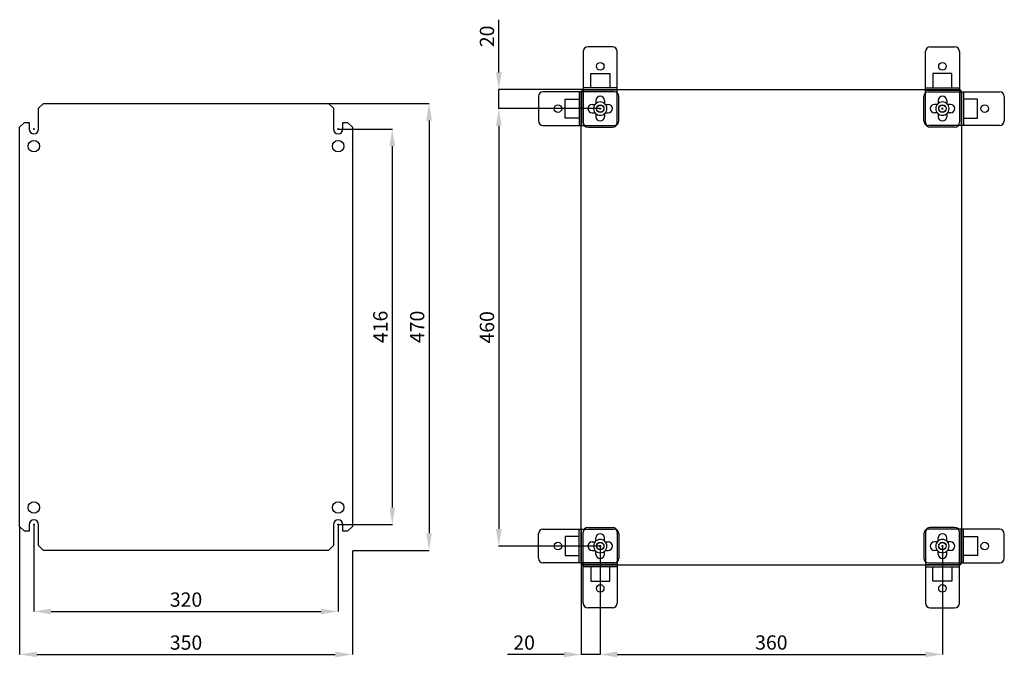
# Model space of a CAD drawing. Units: millimetres. Extents: x 252 to 2968, y 121 to 1811.
# Drawn here: x 1933 to 2968, y 559 to 1230 of the extents above; entities that cross this region are included whole.
import ezdxf

# ---------------------------------------------------------------- set-up
doc = ezdxf.new("R2010")
doc.units = ezdxf.units.MM
doc.header["$MEASUREMENT"] = 0
doc.header["$PDMODE"] = 2
doc.header["$PDSIZE"] = -0.01
for name, color, linetype in [('COLGADOR', 5, 'Continuous'), ('FONDO', 3, 'Continuous'), ('PLACA', 2, 'Continuous'), ('PUERTA', 6, 'Continuous')]:
    doc.layers.add(name, color=color, linetype=linetype)
doc.layers.add('COTA', color=1, linetype='Continuous', lineweight=5)
doc.styles.get("Standard").update_dxf_attribs({"font": 'monotxt.shx'})
doc.dimstyles.new('Argenta', dxfattribs={"dimtxt": 15, "dimasz": 18, "dimexe": 0.125, "dimexo": 0.5, "dimgap": 5, "dimtad": 1, "dimdec": 0, "dimzin": 0, "dimdsep": 46, "dimtxsty": 'STANDARD', "dimcen": 0.09, "dimclrd": 4, "dimclre": 4, "dimclrt": 4, "dimadec": 0, "dimazin": 0, "dimtp": 0.005, "dimtm": -0.005, "dimtfac": 1, "dimtdec": 0, "dimtmove": 0, "dimatfit": 3, "dimfxl": 1, "dimtolj": 1, "dimtzin": 0, "dimarcsym": 0})

# ---------------------------------------------------------------- blocks, each defined once
blk = doc.blocks.new('*D4')
at = {"layer": 'COTA', "color": 4, "linetype": 'Continuous', "lineweight": -2, "transparency": 16777216}
for p, q in [((2258.1, 1141.8), (2363.3, 1141.8)), ((2363.2, 1123.8), (2363.2, 689.8)), ((2283.1, 671.8), (2363.3, 671.8))]:
    blk.add_line(p, q, dxfattribs=at)
at = {"layer": 'COTA', "color": 4, "linetype": 'Continuous', "transparency": 16777216}
for points in [[(2360.2, 1123.8), (2366.2, 1123.8), (2363.2, 1141.8)], [(2360.2, 689.8), (2366.2, 689.8), (2363.2, 671.8)]]:
    blk.add_solid(points, dxfattribs=at)
at = {"layer": 'Defpoints', "color": 0, "linetype": 'Continuous', "transparency": 16777216}
for p in [(2257.6, 1141.8), (2282.6, 671.8), (2363.2, 671.8)]:
    blk.add_point(p, dxfattribs=at)
at = {"layer": 'COTA', "color": 4, "linetype": 'Continuous', "transparency": 16777216, "insert": (2350.7, 906.8), "char_height": 15, "attachment_point": 5, "rotation": 90}
blk.add_mtext('\\A1;470', dxfattribs=at)
blk = doc.blocks.new('*D5')
at = {"layer": 'COTA', "color": 4, "linetype": 'Continuous', "lineweight": -2, "transparency": 16777216}
for p, q in [((1932.6, 696.3), (1932.6, 562.2)), ((2282.6, 671.3), (2282.6, 562.2)), ((1950.6, 562.3), (2264.6, 562.3))]:
    blk.add_line(p, q, dxfattribs=at)
at = {"layer": 'COTA', "color": 4, "linetype": 'Continuous', "transparency": 16777216}
for points in [[(1950.6, 565.3), (1950.6, 559.3), (1932.6, 562.3)], [(2264.6, 565.3), (2264.6, 559.3), (2282.6, 562.3)]]:
    blk.add_solid(points, dxfattribs=at)
at = {"layer": 'Defpoints', "color": 0, "linetype": 'Continuous', "transparency": 16777216}
for p in [(1932.6, 696.8), (2282.6, 671.8), (2282.6, 562.3)]:
    blk.add_point(p, dxfattribs=at)
at = {"layer": 'COTA', "color": 4, "linetype": 'Continuous', "transparency": 16777216, "insert": (2107.6, 574.8), "char_height": 15, "attachment_point": 5}
blk.add_mtext('\\A1;350', dxfattribs=at)
blk = doc.blocks.new('*D25')
at = {"layer": 'COTA', "color": 4, "linetype": 'Continuous', "lineweight": -2, "transparency": 16777216}
for p, q in [((2268.1, 1114.8), (2324.6, 1114.8)), ((2324.5, 1096.8), (2324.5, 716.8)), ((2268.1, 698.8), (2324.6, 698.8))]:
    blk.add_line(p, q, dxfattribs=at)
at = {"layer": 'COTA', "color": 4, "linetype": 'Continuous', "transparency": 16777216}
for points in [[(2321.5, 1096.8), (2327.5, 1096.8), (2324.5, 1114.8)], [(2321.5, 716.8), (2327.5, 716.8), (2324.5, 698.8)]]:
    blk.add_solid(points, dxfattribs=at)
at = {"layer": 'Defpoints', "color": 0, "linetype": 'Continuous', "transparency": 16777216}
for p in [(2267.6, 1114.8), (2267.6, 698.8), (2324.5, 698.8)]:
    blk.add_point(p, dxfattribs=at)
at = {"layer": 'COTA', "color": 4, "linetype": 'Continuous', "transparency": 16777216, "insert": (2312, 906.8), "char_height": 15, "attachment_point": 5, "rotation": 90}
blk.add_mtext('\\A1;416', dxfattribs=at)
blk = doc.blocks.new('*D26')
at = {"layer": 'COTA', "color": 4, "linetype": 'Continuous', "lineweight": -2, "transparency": 16777216}
for p, q in [((1947.6, 698.3), (1947.6, 607.4)), ((2267.6, 698.3), (2267.6, 607.4)), ((1965.6, 607.5), (2249.6, 607.5))]:
    blk.add_line(p, q, dxfattribs=at)
at = {"layer": 'COTA', "color": 4, "linetype": 'Continuous', "transparency": 16777216}
for points in [[(1965.6, 610.5), (1965.6, 604.5), (1947.6, 607.5)], [(2249.6, 610.5), (2249.6, 604.5), (2267.6, 607.5)]]:
    blk.add_solid(points, dxfattribs=at)
at = {"layer": 'Defpoints', "color": 0, "linetype": 'Continuous', "transparency": 16777216}
for p in [(1947.6, 698.8), (2267.6, 698.8), (2267.6, 607.5)]:
    blk.add_point(p, dxfattribs=at)
at = {"layer": 'COTA', "color": 4, "linetype": 'Continuous', "transparency": 16777216, "insert": (2107.6, 620), "char_height": 15, "attachment_point": 5}
blk.add_mtext('\\A1;320', dxfattribs=at)
blk = doc.blocks.new('*D30')
at = {"layer": 'COTA', "color": 4, "linetype": 'Continuous', "lineweight": -2, "transparency": 16777216}
for p, q in [((2436.6, 1174.3), (2436.6, 1229.8)), ((2525.5, 1156.3), (2436.4, 1156.3)), ((2436.6, 1136.3), (2436.6, 1156.3)), ((2541.8, 1136.3), (2436.4, 1136.3)), ((2436.6, 1118.3), (2436.6, 1100.3))]:
    blk.add_line(p, q, dxfattribs=at)
at = {"layer": 'COTA', "color": 4, "linetype": 'Continuous', "transparency": 16777216}
for points in [[(2433.6, 1174.3), (2439.6, 1174.3), (2436.6, 1156.3)], [(2433.6, 1118.3), (2439.6, 1118.3), (2436.6, 1136.3)]]:
    blk.add_solid(points, dxfattribs=at)
at = {"layer": 'Defpoints', "color": 0, "linetype": 'Continuous', "transparency": 16777216}
for p in [(2526, 1156.3), (2436.6, 1136.3), (2542.3, 1136.3)]:
    blk.add_point(p, dxfattribs=at)
at = {"layer": 'COTA', "color": 4, "linetype": 'Continuous', "transparency": 16777216, "insert": (2424.1, 1212.3), "char_height": 15, "attachment_point": 5, "rotation": 90}
blk.add_mtext('\\A1;20', dxfattribs=at)
blk = doc.blocks.new('*D31')
at = {"layer": 'COTA', "color": 4, "linetype": 'Continuous', "lineweight": -2, "transparency": 16777216}
for p, q in [((2543.2, 675.8), (2543.2, 562.3)), ((2903.2, 676.7), (2903.2, 562.3)), ((2561.2, 562.4), (2885.2, 562.4))]:
    blk.add_line(p, q, dxfattribs=at)
at = {"layer": 'COTA', "color": 4, "linetype": 'Continuous', "transparency": 16777216}
for points in [[(2561.2, 565.4), (2561.2, 559.4), (2543.2, 562.4)], [(2885.2, 565.4), (2885.2, 559.4), (2903.2, 562.4)]]:
    blk.add_solid(points, dxfattribs=at)
at = {"layer": 'Defpoints', "color": 0, "linetype": 'Continuous', "transparency": 16777216}
for p in [(2543.2, 676.3), (2903.2, 677.2), (2903.2, 562.4)]:
    blk.add_point(p, dxfattribs=at)
at = {"layer": 'COTA', "color": 4, "linetype": 'Continuous', "transparency": 16777216, "insert": (2723.2, 574.9), "char_height": 15, "attachment_point": 5}
blk.add_mtext('\\A1;360', dxfattribs=at)
blk = doc.blocks.new('*D32')
at = {"layer": 'COTA', "color": 4, "linetype": 'Continuous', "lineweight": -2, "transparency": 16777216}
for p, q in [((2542.7, 1136.3), (2436.4, 1136.3)), ((2436.6, 1118.3), (2436.6, 694.3)), ((2542.7, 676.3), (2436.4, 676.3))]:
    blk.add_line(p, q, dxfattribs=at)
at = {"layer": 'COTA', "color": 4, "linetype": 'Continuous', "transparency": 16777216}
for points in [[(2433.6, 1118.3), (2439.6, 1118.3), (2436.6, 1136.3)], [(2433.6, 694.3), (2439.6, 694.3), (2436.6, 676.3)]]:
    blk.add_solid(points, dxfattribs=at)
at = {"layer": 'Defpoints', "color": 0, "linetype": 'Continuous', "transparency": 16777216}
for p in [(2543.2, 1136.3), (2436.6, 676.3), (2543.2, 676.3)]:
    blk.add_point(p, dxfattribs=at)
at = {"layer": 'COTA', "color": 4, "linetype": 'Continuous', "transparency": 16777216, "insert": (2424.1, 906.3), "char_height": 15, "attachment_point": 5, "rotation": 90}
blk.add_mtext('\\A1;460', dxfattribs=at)
blk = doc.blocks.new('*D33')
at = {"layer": 'Defpoints', "color": 0, "linetype": 'Continuous', "transparency": 16777216}
for p in [(2523.2, 659.1), (2543.2, 657.3), (2543.2, 562.3)]:
    blk.add_point(p, dxfattribs=at)
at = {"layer": 'PUERTA', "color": 4, "linetype": 'Continuous', "lineweight": -2, "transparency": 16777216}
for p, q in [((2523.2, 658.6), (2523.2, 562.2)), ((2543.2, 656.8), (2543.2, 562.2)), ((2505.2, 562.3), (2445.7, 562.3)), ((2543.2, 562.3), (2523.2, 562.3)), ((2561.2, 562.3), (2579.2, 562.3))]:
    blk.add_line(p, q, dxfattribs=at)
at = {"layer": 'PUERTA', "color": 4, "linetype": 'Continuous', "transparency": 16777216}
for points in [[(2505.2, 565.3), (2505.2, 559.3), (2523.2, 562.3)], [(2561.2, 565.3), (2561.2, 559.3), (2543.2, 562.3)]]:
    blk.add_solid(points, dxfattribs=at)
at = {"layer": 'PUERTA', "color": 4, "linetype": 'Continuous', "transparency": 16777216, "insert": (2463.2, 574.8), "char_height": 15, "attachment_point": 5}
blk.add_mtext('\\A1;20', dxfattribs=at)

msp = doc.modelspace()

# ---------------------------------------------------------------- linework, layer by layer
at = {"layer": 'COLGADOR', "color": 150, "linetype": 'Continuous'}
for centre in [(2543.2, 1136.3), (2903.2, 1136.3), (2903.2, 1136.3), (2543.2, 676.3), (2903.2, 676.3)]:
    msp.add_circle(centre, 4, dxfattribs=at)
at = {"layer": 'COTA', "color": 4, "linetype": 'Continuous'}
for p, q in [((1946.7, 1114.8), (1948.5, 1114.8)), ((1947.6, 1113.9), (1947.6, 1115.7)), ((2266.7, 1114.8), (2268.5, 1114.8)), ((2267.6, 1113.9), (2267.6, 1115.7)), ((1946.7, 698.8), (1948.5, 698.8)), ((1947.6, 697.9), (1947.6, 699.7)), ((2266.7, 698.8), (2268.5, 698.8)), ((2267.6, 697.9), (2267.6, 699.7))]:
    msp.add_line(p, q, dxfattribs=at)
at = {"layer": 'FONDO', "color": 221, "linetype": 'Continuous'}
for p, q in [((2523.2, 1150.3), (2523.2, 1153.5)), ((2523.2, 659.1), (2523.2, 1153.5)), ((2526, 1156.3), (2529.2, 1156.3)), ((2526, 1156.3), (2920.4, 1156.3)), ((2917.2, 1156.3), (2920.4, 1156.3)), ((2923.2, 1153.5), (2923.2, 1150.3)), ((2923.2, 1153.5), (2923.2, 659.1)), ((2920.4, 656.3), (2526, 656.3))]:
    msp.add_line(p, q, dxfattribs=at)
at = {"layer": 'FONDO', "color": 150, "linetype": 'Continuous'}
for centre, radius in [((2543.2, 1136.3), 4), ((2543.2, 1136.3), 3.75), ((2903.2, 1136.3), 4), ((2903.2, 1136.3), 3.75), ((2543.2, 676.3), 4), ((2543.2, 676.3), 3.75), ((2903.2, 676.3), 4), ((2903.2, 676.3), 3.75)]:
    msp.add_circle(centre, radius, dxfattribs=at)
at = {"layer": 'FONDO', "color": 221, "linetype": 'Continuous'}
for centre, start, end in [((2526, 1153.5), 90, 180), ((2920.4, 1153.5), 0, 90), ((2526, 659.1), 180, 270), ((2920.4, 659.1), 270, 0)]:
    msp.add_arc(centre, 2.8, start, end, dxfattribs=at)
at = {"layer": 'PLACA', "linetype": 'Continuous'}
for p, q in [((1952.6, 1136.8), (1957.6, 1141.8)), ((1957.6, 1141.8), (2257.6, 1141.8)), ((2257.6, 1141.8), (2262.6, 1136.8)), ((1952.6, 1114.8), (1952.6, 1136.8)), ((2262.6, 1136.8), (2262.6, 1114.8)), ((1932.6, 1116.8), (1937.6, 1121.8)), ((1937.6, 1121.8), (1942.6, 1121.8)), ((1942.6, 1121.8), (1942.6, 1114.8)), ((2272.6, 1121.8), (2277.6, 1121.8)), ((2272.6, 1114.8), (2272.6, 1121.8)), ((2277.6, 1121.8), (2282.6, 1116.8)), ((1932.6, 696.8), (1932.6, 1116.8)), ((2282.6, 1116.8), (2282.6, 696.8)), ((1937.6, 691.8), (1932.6, 696.8)), ((1942.6, 698.8), (1942.6, 691.8)), ((1952.6, 676.8), (1952.6, 698.8)), ((2262.6, 698.8), (2262.6, 676.8)), ((2272.6, 691.8), (2272.6, 698.8)), ((2282.6, 696.8), (2277.6, 691.8)), ((1942.6, 691.8), (1937.6, 691.8)), ((2277.6, 691.8), (2272.6, 691.8)), ((1957.6, 671.8), (1952.6, 676.8)), ((2262.6, 676.8), (2257.6, 671.8)), ((2257.6, 671.8), (1957.6, 671.8))]:
    msp.add_line(p, q, dxfattribs=at)
for centre in [(1947.6, 1096.8), (2267.6, 1096.8), (1947.6, 716.8), (2267.6, 716.8)]:
    msp.add_circle(centre, 6, dxfattribs=at)
for centre, start, end in [((1947.6, 1114.8), 180, 0), ((2267.6, 1114.8), 180, 0), ((1947.6, 698.8), 0, 180), ((2267.6, 698.8), 0, 180)]:
    msp.add_arc(centre, 5, start, end, dxfattribs=at)
at = {"layer": 'PUERTA', "color": 3, "linetype": 'Continuous'}
for p, q in [((2521.2, 1154.1), (2521.2, 1118.5)), ((2523.7, 1154.1), (2523.7, 1118.5)), ((2922.7, 1154.1), (2922.7, 1118.5)), ((2925.2, 1154.1), (2925.2, 1118.5)), ((2534.7, 1140.8), (2537.9, 1140.8)), ((2548.6, 1140.8), (2551.7, 1140.8)), ((2897.9, 1140.8), (2894.7, 1140.8)), ((2911.7, 1140.8), (2908.6, 1140.8)), ((2534.7, 1131.8), (2537.9, 1131.8)), ((2548.6, 1131.8), (2551.7, 1131.8)), ((2897.9, 1131.8), (2894.7, 1131.8)), ((2911.7, 1131.8), (2908.6, 1131.8)), ((2521.2, 658.5), (2521.2, 694.1)), ((2523.7, 658.5), (2523.7, 694.1)), ((2922.7, 658.5), (2922.7, 694.1)), ((2925.2, 658.5), (2925.2, 694.1)), ((2534.7, 680.8), (2537.9, 680.8)), ((2548.6, 680.8), (2551.7, 680.8)), ((2897.9, 680.8), (2894.7, 680.8)), ((2911.7, 680.8), (2908.6, 680.8)), ((2534.7, 671.8), (2537.9, 671.8)), ((2548.6, 671.8), (2551.7, 671.8)), ((2897.9, 671.8), (2894.7, 671.8)), ((2911.7, 671.8), (2908.6, 671.8))]:
    msp.add_line(p, q, dxfattribs=at)
at = {"layer": 'PUERTA', "color": 150, "linetype": 'Continuous'}
for p, q in [((2561, 1158.3), (2525.4, 1158.3)), ((2561, 1155.8), (2525.4, 1155.8)), ((2885.4, 1158.3), (2921, 1158.3)), ((2885.4, 1155.8), (2921, 1155.8)), ((2538.7, 1144.8), (2538.7, 1141.7)), ((2547.7, 1144.8), (2547.7, 1141.7)), ((2898.7, 1144.8), (2898.7, 1141.7)), ((2907.7, 1144.8), (2907.7, 1141.7)), ((2538.7, 1131), (2538.7, 1127.8)), ((2547.7, 1131), (2547.7, 1127.8)), ((2898.7, 1131), (2898.7, 1127.8)), ((2907.7, 1131), (2907.7, 1127.8)), ((2538.7, 681.7), (2538.7, 684.8)), ((2547.7, 681.7), (2547.7, 684.8)), ((2898.7, 681.7), (2898.7, 684.8)), ((2907.7, 681.7), (2907.7, 684.8)), ((2538.7, 667.8), (2538.7, 671)), ((2547.7, 667.8), (2547.7, 671)), ((2898.7, 667.8), (2898.7, 671)), ((2907.7, 667.8), (2907.7, 671)), ((2561, 656.8), (2525.4, 656.8)), ((2561, 654.3), (2525.4, 654.3)), ((2885.4, 656.8), (2921, 656.8)), ((2885.4, 654.3), (2921, 654.3))]:
    msp.add_line(p, q, dxfattribs=at)
at = {"layer": 'PUERTA', "color": 4, "linetype": 'Continuous'}
for p, q in [((2542.3, 1136.3), (2544.1, 1136.3)), ((2542.3, 1136.3), (2544.1, 1136.3)), ((2542.3, 1136.3), (2544.1, 1136.3)), ((2543.2, 1135.4), (2543.2, 1137.2)), ((2543.2, 1135.4), (2543.2, 1137.2)), ((2543.2, 1135.4), (2543.2, 1137.2)), ((2902.3, 1136.3), (2904.1, 1136.3)), ((2902.3, 1136.3), (2904.1, 1136.3)), ((2902.3, 1136.3), (2904.1, 1136.3)), ((2903.2, 1135.4), (2903.2, 1137.2)), ((2903.2, 1137.2), (2903.2, 1135.4)), ((2903.2, 1135.4), (2903.2, 1137.2)), ((2542.3, 676.3), (2544.1, 676.3)), ((2542.3, 676.3), (2544.1, 676.3)), ((2542.3, 676.3), (2544.1, 676.3)), ((2542.3, 676.3), (2544.1, 676.3)), ((2543.2, 675.4), (2543.2, 677.2)), ((2543.2, 677.2), (2543.2, 675.4)), ((2543.2, 677.2), (2543.2, 675.4)), ((2543.2, 675.4), (2543.2, 677.2)), ((2902.3, 676.3), (2904.1, 676.3)), ((2902.3, 676.3), (2904.1, 676.3)), ((2902.3, 676.3), (2904.1, 676.3)), ((2903.2, 675.4), (2903.2, 677.2)), ((2903.2, 677.2), (2903.2, 675.4)), ((2903.2, 675.4), (2903.2, 677.2))]:
    msp.add_line(p, q, dxfattribs=at)
at = {"layer": 'PUERTA', "color": 150, "linetype": 'Continuous'}
for points in [[(2556, 1201.3), (2530.4, 1201.3)], [(2890.4, 1201.3), (2916, 1201.3)], [(2525.4, 1196.5), (2525.4, 1121.9)], [(2561, 1121.8), (2561, 1196.3)], [(2885.4, 1121.8), (2885.4, 1196.3)], [(2921, 1196.5), (2921, 1121.9)], [(2530.4, 1116.9), (2556, 1116.9)], [(2916, 1116.9), (2890.4, 1116.9)], [(2530.4, 695.8), (2556, 695.8)], [(2916, 695.8), (2890.4, 695.8)], [(2525.4, 616.1), (2525.4, 690.8)], [(2561, 690.9), (2561, 616.3)], [(2885.4, 690.9), (2885.4, 616.3)], [(2921, 616.1), (2921, 690.8)], [(2556, 611.3), (2530.4, 611.3)], [(2890.4, 611.3), (2916, 611.3)]]:
    msp.add_lwpolyline(points, dxfattribs=at)
for points in [[(2553.2, 1158.3), (2533.2, 1158.3), (2533.2, 1173.3), (2553.2, 1173.3)], [(2893.2, 1158.3), (2913.2, 1158.3), (2913.2, 1173.3), (2893.2, 1173.3)], [(2553.2, 654.3), (2533.2, 654.3), (2533.2, 639.3), (2553.2, 639.3)], [(2893.2, 654.3), (2913.2, 654.3), (2913.2, 639.3), (2893.2, 639.3)]]:
    msp.add_lwpolyline(points, close=True, dxfattribs=at)
at = {"layer": 'PUERTA', "color": 3, "linetype": 'Continuous'}
for points in [[(2557.8, 1154.1), (2483.2, 1154.1)], [(2888.6, 1154.1), (2963.2, 1154.1)], [(2478.2, 1149.1), (2478.2, 1123.5)], [(2562.7, 1123.5), (2562.7, 1149.1)], [(2883.7, 1123.5), (2883.7, 1149.1)], [(2968.2, 1149.1), (2968.2, 1123.5)], [(2483, 1118.5), (2557.7, 1118.5)], [(2963.4, 1118.5), (2888.7, 1118.5)], [(2483, 694.1), (2557.7, 694.1)], [(2963.4, 694.1), (2888.7, 694.1)], [(2478.2, 663.5), (2478.2, 689.1)], [(2562.7, 689.1), (2562.7, 663.5)], [(2883.7, 689.1), (2883.7, 663.5)], [(2968.2, 663.5), (2968.2, 689.1)], [(2557.8, 658.5), (2483.2, 658.5)], [(2888.6, 658.5), (2963.2, 658.5)]]:
    msp.add_lwpolyline(points, dxfattribs=at)
for points in [[(2521.2, 1146.3), (2521.2, 1126.3), (2506.2, 1126.3), (2506.2, 1146.3)], [(2925.2, 1146.3), (2925.2, 1126.3), (2940.2, 1126.3), (2940.2, 1146.3)], [(2521.2, 666.3), (2521.2, 686.3), (2506.2, 686.3), (2506.2, 666.3)], [(2925.2, 666.3), (2925.2, 686.3), (2940.2, 686.3), (2940.2, 666.3)]]:
    msp.add_lwpolyline(points, close=True, dxfattribs=at)
at = {"layer": 'PUERTA', "color": 150, "linetype": 'Continuous'}
for centre in [(2543.2, 1180.8), (2903.2, 1180.8), (2543.2, 631.8), (2903.2, 631.8)]:
    msp.add_circle(centre, 4, dxfattribs=at)
at = {"layer": 'PUERTA', "color": 3, "linetype": 'Continuous'}
for centre in [(2498.7, 1136.3), (2947.7, 1136.3), (2498.7, 676.3), (2947.7, 676.3)]:
    msp.add_circle(centre, 4, dxfattribs=at)
at = {"layer": 'PUERTA', "color": 150, "linetype": 'Continuous'}
for centre, radius, start, end in [((2530.4, 1196.3), 5.01, 90.0641, 179.9734), ((2556, 1196.3), 5, 0.0551, 89.9772), ((2890.4, 1196.3), 5, 90.0228, 179.9449), ((2916, 1196.3), 5.01, 0.0266, 89.9359), ((2543.2, 1136.3), 7, 130.005, 229.995), ((2543.2, 1144.8), 4.5, 0, 180), ((2543.2, 1136.3), 7, 310.005, 49.995), ((2903.2, 1136.3), 7, 130.005, 229.995), ((2903.2, 1144.8), 4.5, 0, 180), ((2903.2, 1136.3), 7, 310.005, 49.995), ((2530.4, 1121.9), 5, 180, 270), ((2543.2, 1127.8), 4.5, 180, 0), ((2556, 1121.9), 5, 270, 0), ((2890.4, 1121.9), 5, 180, 270), ((2903.2, 1127.8), 4.5, 180, 0), ((2916, 1121.9), 5, 270, 0), ((2530.4, 690.8), 5, 90, 180), ((2556, 690.8), 5, 0, 90), ((2890.4, 690.8), 5, 90, 180), ((2916, 690.8), 5, 0, 90), ((2543.2, 684.8), 4.5, 0, 180), ((2903.2, 684.8), 4.5, 0, 180), ((2543.2, 676.3), 7, 130.005, 229.995), ((2543.2, 676.3), 7, 310.005, 49.995), ((2903.2, 676.3), 7, 130.005, 229.995), ((2903.2, 676.3), 7, 310.005, 49.995), ((2543.2, 667.8), 4.5, 180, 0), ((2903.2, 667.8), 4.5, 180, 0), ((2530.4, 616.3), 5.01, 180.0266, 269.9359), ((2556, 616.3), 5, 270.0228, 359.9449), ((2890.4, 616.3), 5, 180.0551, 269.9772), ((2916, 616.3), 5.01, 270.0641, 359.9734)]:
    msp.add_arc(centre, radius, start, end, dxfattribs=at)
at = {"layer": 'PUERTA', "color": 3, "linetype": 'Continuous'}
for centre, radius, start, end in [((2483.2, 1149.1), 5, 90.0551, 179.9772), ((2557.7, 1149.1), 5, 0, 90), ((2888.7, 1149.1), 5, 90, 180), ((2963.2, 1149.1), 5, 0.0228, 89.9449), ((2534.7, 1136.3), 4.5, 90, 270), ((2543.2, 1136.3), 7, 40.005, 139.995), ((2551.7, 1136.3), 4.5, 270, 90), ((2894.7, 1136.3), 4.5, 90, 270), ((2903.2, 1136.3), 7, 40.005, 139.995), ((2911.7, 1136.3), 4.5, 270, 90), ((2543.2, 1136.3), 7, 220.005, 319.995), ((2903.2, 1136.3), 7, 220.005, 319.995), ((2483.2, 1123.5), 5.01, 180.0641, 269.9734), ((2557.7, 1123.5), 5, 270, 0), ((2888.7, 1123.5), 5, 180, 270), ((2963.2, 1123.5), 5.01, 270.0266, 359.9359), ((2483.2, 689.1), 5.01, 90.0266, 179.9359), ((2557.7, 689.1), 5, 0, 90), ((2888.7, 689.1), 5, 90, 180), ((2963.2, 689.1), 5.01, 0.0641, 89.9734), ((2534.7, 676.3), 4.5, 90, 270), ((2543.2, 676.3), 7, 40.005, 139.995), ((2551.7, 676.3), 4.5, 270, 90), ((2894.7, 676.3), 4.5, 90, 270), ((2903.2, 676.3), 7, 40.005, 139.995), ((2911.7, 676.3), 4.5, 270, 90), ((2483.2, 663.5), 5, 180.0228, 269.9449), ((2543.2, 676.3), 7, 220.005, 319.995), ((2557.7, 663.5), 5, 270, 0), ((2888.7, 663.5), 5, 180, 270), ((2903.2, 676.3), 7, 220.005, 319.995), ((2963.2, 663.5), 5, 270.0551, 359.9772)]:
    msp.add_arc(centre, radius, start, end, dxfattribs=at)

# ---------------------------------------------------------------- dimensions: what is measured, and where the dimension line sits
at = {"layer": 'COTA', "color": 150, "linetype": 'Continuous'}
for base, p1, p2, picture, middle in [((2436.6, 1136.3), (2526, 1156.3), (2542.3, 1136.3), '*D30', (2436.6, 1212.3)), ((2363.2, 671.8), (2257.6, 1141.8), (2282.6, 671.8), '*D4', (2363.2, 906.8)), ((2324.5, 698.8), (2267.6, 1114.8), (2267.6, 698.8), '*D25', (2324.5, 906.8))]:
    dim = msp.add_linear_dim(base=base, p1=p1, p2=p2, angle=90, dimstyle='Argenta', dxfattribs=at)
    dim.commit()
    dim.dimension.update_dxf_attribs({"geometry": picture, "text_midpoint": middle, "dimtype": 160})
dim = msp.add_linear_dim(base=(2436.6, 676.3), p1=(2543.2, 1136.3), p2=(2543.2, 676.3), angle=90, dimstyle='Argenta', dxfattribs=at)
dim.commit()
dim.dimension.update_dxf_attribs({"geometry": '*D32', "text_midpoint": (2424.1, 906.3)})
dim = msp.add_linear_dim(base=(2282.6, 562.3), p1=(1932.6, 696.8), p2=(2282.6, 671.8), dimstyle='Argenta', dxfattribs=at)
dim.commit()
dim.dimension.update_dxf_attribs({"geometry": '*D5', "text_midpoint": (2107.6, 562.3), "dimtype": 160})
for base, p1, p2, picture, middle in [((2267.6, 607.5), (1947.6, 698.8), (2267.6, 698.8), '*D26', (2107.6, 620)), ((2903.2, 562.4), (2543.2, 676.3), (2903.2, 677.2), '*D31', (2723.2, 574.9))]:
    dim = msp.add_linear_dim(base=base, p1=p1, p2=p2, dimstyle='Argenta', dxfattribs=at)
    dim.commit()
    dim.dimension.update_dxf_attribs({"geometry": picture, "text_midpoint": middle})
at = {"layer": 'PUERTA', "color": 150, "linetype": 'Continuous'}
dim = msp.add_linear_dim(base=(2543.2, 562.3), p1=(2523.2, 659.1), p2=(2543.2, 657.3), dimstyle='Argenta', dxfattribs=at)
dim.commit()
dim.dimension.update_dxf_attribs({"geometry": '*D33', "text_midpoint": (2463.2, 562.3), "dimtype": 160})

doc.saveas('drawing.dxf')
